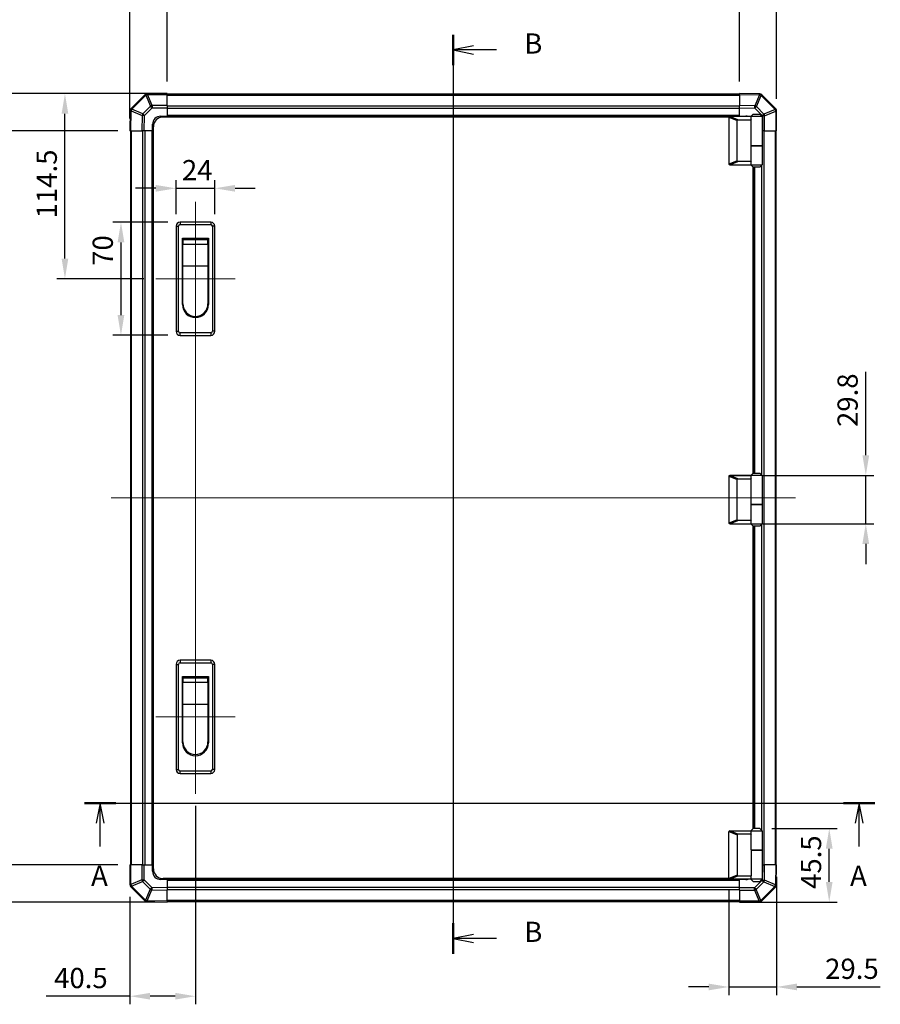
# Model space of a CAD drawing. Units: millimetres. Extents: x 87 to 7947, y 48 to 1734.
# Drawn here: x 2764 to 3296, y 525 to 1134 of the extents above; entities that cross this region are included whole.
import ezdxf

# ---------------------------------------------------------------- set-up
doc = ezdxf.new("R2010")
doc.units = ezdxf.units.MM
doc.header["$LTSCALE"] = 6
doc.layers.get('Defpoints').update_dxf_attribs({"lineweight": 25})
for name, color, linetype, lineweight in [('AM_5', 3, 'Continuous', 25), ('AM_5 @ 1', 3, 'Continuous', 25), ('Centerline (ISO)', 131, 'Continuous', 18), ('Section Line (ISO)', 7, 'Continuous', 25), ('TK1', 7, 'Continuous', 25), ('TK2', 2, 'Continuous', 25), ('TK5', 4, 'Continuous', 25), ('TK6', 6, 'Continuous', 25), ('TK7', 1, 'Continuous', 25)]:
    doc.layers.add(name, color=color, linetype=linetype, lineweight=lineweight)
doc.styles.add('Note Text (TK)', font='txt')
doc.dimstyles.new('Default - Method 1b (TK)', dxfattribs={"dimscale": 6, "dimtxt": 2.5, "dimasz": 2.5, "dimexe": 1, "dimexo": 1.5, "dimgap": 1, "dimtad": 1, "dimtoh": 1, "dimrnd": 1e-08, "dimdsep": 46, "dimtxsty": 'Note Text (TK)', "dimcen": 0.09, "dimdle": 5, "dimclrd": 100, "dimclre": 100, "dimclrt": 7, "dimadec": 1, "dimazin": 1, "dimtfac": 1, "dimtmove": 0, "dimatfit": 3, "dimfxl": 1, "dimtolj": 1, "dimlwd": -1, "dimlwe": -1, "dimarcsym": 0})

# ---------------------------------------------------------------- blocks, each defined once
blk = doc.blocks.new('2dTransSection0')
at = {"layer": 'Section Line (ISO)', "linetype": 'Continuous'}
for p, q in [((86.69, 128.24), (184.45, 128.24)), ((88.62, 128.24), (88.12, 125.74)), ((88.62, 125.74), (88.62, 128.24)), ((89.12, 125.74), (88.62, 128.24)), ((182.52, 128.24), (182.02, 125.74)), ((182.52, 125.74), (182.52, 128.24)), ((183.02, 125.74), (182.52, 128.24)), ((88.62, 122.88), (88.62, 125.74)), ((182.52, 122.88), (182.52, 125.74))]:
    blk.add_line(p, q, dxfattribs=at)
at = {"layer": 'Section Line (ISO)', "linetype": 'Continuous', "lineweight": 50}
for p, q in [((86.69, 128.24), (90.56, 128.24)), ((180.58, 128.24), (184.45, 128.24))]:
    blk.add_line(p, q, dxfattribs=at)
at = {"layer": 'Section Line (ISO)', "char_height": 2.5, "attachment_point": 7, "style": 'Note Text (TK)'}
for insert in [(87.49, 117.21), (181.38, 117.21)]:
    blk.add_mtext('A', dxfattribs=dict(at, insert=insert))
blk = doc.blocks.new('2dTransSection1')
at = {"layer": 'Section Line (ISO)', "linetype": 'Continuous'}
for p, q in [((132.3, 223.28), (132.3, 109.61)), ((134.8, 221.89), (132.3, 221.39)), ((134.8, 221.39), (132.3, 221.39)), ((132.3, 221.39), (134.8, 220.89)), ((137.64, 221.39), (134.8, 221.39)), ((134.8, 112), (132.3, 111.5)), ((134.8, 111.5), (132.3, 111.5)), ((132.3, 111.5), (134.8, 111)), ((137.64, 111.5), (134.8, 111.5))]:
    blk.add_line(p, q, dxfattribs=at)
at = {"layer": 'Section Line (ISO)', "linetype": 'Continuous', "lineweight": 50}
for p, q in [((132.3, 223.28), (132.3, 219.5)), ((132.3, 113.4), (132.3, 109.61))]:
    blk.add_line(p, q, dxfattribs=at)
at = {"layer": 'Section Line (ISO)', "insert": (141.07, 220.16), "char_height": 2.5, "attachment_point": 7, "line_spacing_factor": 2.8, "style": 'Note Text (TK)'}
blk.add_mtext('B', dxfattribs=at)
at = {"layer": 'Section Line (ISO)', "insert": (141.07, 110.28), "char_height": 2.5, "attachment_point": 7, "style": 'Note Text (TK)'}
blk.add_mtext('B', dxfattribs=at)
blk = doc.blocks.new('*D219')
at = {"layer": 'AM_5', "color": 100}
for p, q in [((2847.98, 1029.4), (2835.48, 1029.4)), ((2860.48, 1013.48), (2860.48, 1034.4)), ((2860.48, 1029.4), (2884.48, 1029.4)), ((2884.48, 1013.48), (2884.48, 1034.4)), ((2896.98, 1029.4), (2909.48, 1029.4))]:
    blk.add_line(p, q, dxfattribs=at)
for points in [[(2847.98, 1031.48), (2847.98, 1027.31), (2860.48, 1029.4)], [(2896.98, 1031.48), (2896.98, 1027.31), (2884.48, 1029.4)]]:
    blk.add_solid(points, dxfattribs=at)
at = {"layer": 'Defpoints', "color": 0}
for p in [(2884.48, 1029.4), (2860.48, 1005.98), (2884.48, 1005.98)]:
    blk.add_point(p, dxfattribs=at)
at = {"layer": 'AM_5', "color": 7, "insert": (2864.14, 1040.65), "char_height": 12.5, "attachment_point": 4, "style": 'Note Text (TK)'}
blk.add_mtext('\\A1;24', dxfattribs=at)
blk = doc.blocks.new('*D218')
at = {"layer": 'AM_5', "color": 100}
for p, q in [((2855.48, 1008.48), (2821.42, 1008.48)), ((2826.42, 995.98), (2826.42, 950.98)), ((2855.48, 938.48), (2821.42, 938.48))]:
    blk.add_line(p, q, dxfattribs=at)
for points in [[(2824.34, 995.98), (2828.51, 995.98), (2826.42, 1008.48)], [(2824.34, 950.98), (2828.51, 950.98), (2826.42, 938.48)]]:
    blk.add_solid(points, dxfattribs=at)
at = {"layer": 'Defpoints', "color": 0}
for p in [(2862.98, 1008.48), (2826.42, 938.48), (2862.98, 938.48)]:
    blk.add_point(p, dxfattribs=at)
at = {"layer": 'AM_5', "color": 7, "insert": (2815.17, 981.45), "char_height": 12.5, "attachment_point": 4, "rotation": 90, "style": 'Note Text (TK)'}
blk.add_mtext('\\A1;70', dxfattribs=at)
blk = doc.blocks.new('*D220')
at = {"layer": 'AM_5', "color": 100}
for p, q in [((2847.48, 1087.98), (2786.77, 1087.98)), ((2791.77, 985.98), (2791.77, 1075.48)), ((2840.48, 973.48), (2786.77, 973.48))]:
    blk.add_line(p, q, dxfattribs=at)
for points in [[(2789.69, 1075.48), (2793.86, 1075.48), (2791.77, 1087.98)], [(2789.69, 985.98), (2793.86, 985.98), (2791.77, 973.48)]]:
    blk.add_solid(points, dxfattribs=at)
at = {"layer": 'Defpoints', "color": 0}
for p in [(2791.77, 1087.98), (2854.98, 1087.98), (2847.98, 973.48)]:
    blk.add_point(p, dxfattribs=at)
at = {"layer": 'AM_5', "color": 7, "insert": (2780.52, 1010.79), "char_height": 12.5, "attachment_point": 4, "rotation": 90, "style": 'Note Text (TK)'}
blk.add_mtext('\\A1;114.5', dxfattribs=at)
blk = doc.blocks.new('*D221')
at = {"layer": 'AM_5', "color": 100}
for p, q in [((2835.31, 1087.98), (2711.31, 1087.98)), ((2716.31, 1075.48), (2716.31, 600.48)), ((2847.48, 587.98), (2711.31, 587.98))]:
    blk.add_line(p, q, dxfattribs=at)
for points in [[(2714.23, 1075.48), (2718.39, 1075.48), (2716.31, 1087.98)], [(2714.23, 600.48), (2718.39, 600.48), (2716.31, 587.98)]]:
    blk.add_solid(points, dxfattribs=at)
at = {"layer": 'Defpoints', "color": 0}
for p in [(2842.81, 1087.98), (2716.31, 587.98), (2854.98, 587.98)]:
    blk.add_point(p, dxfattribs=at)
at = {"layer": 'AM_5', "color": 7, "insert": (2703.57, 775.33), "char_height": 12.5, "attachment_point": 4, "rotation": 90, "style": 'Note Text (TK)'}
blk.add_mtext('\\A1; D (500 ～ 600)', dxfattribs=at)
blk = doc.blocks.new('*D211')
at = {"layer": 'AM_5', "color": 100}
for p, q in [((2872.48, 647.48), (2872.48, 524.73)), ((2831.98, 591.3), (2831.98, 524.73)), ((2831.98, 529.73), (2780.08, 529.73)), ((2859.98, 529.73), (2844.48, 529.73))]:
    blk.add_line(p, q, dxfattribs=at)
for points in [[(2844.48, 531.82), (2844.48, 527.65), (2831.98, 529.73)], [(2859.98, 531.82), (2859.98, 527.65), (2872.48, 529.73)]]:
    blk.add_solid(points, dxfattribs=at)
at = {"layer": 'Defpoints', "color": 0}
for p in [(2872.48, 654.98), (2831.98, 598.8), (2872.48, 529.73)]:
    blk.add_point(p, dxfattribs=at)
at = {"layer": 'AM_5', "color": 7, "insert": (2785.08, 540.98), "char_height": 12.5, "attachment_point": 4, "style": 'Note Text (TK)'}
blk.add_mtext('\\A1;40.5', dxfattribs=at)
blk = doc.blocks.new('*D213')
at = {"layer": 'AM_5', "color": 100}
for p, q in [((3228.98, 633.48), (3269.51, 633.48)), ((3264.51, 600.48), (3264.51, 620.98)), ((3216.48, 587.98), (3269.51, 587.98))]:
    blk.add_line(p, q, dxfattribs=at)
for points in [[(3262.42, 620.98), (3266.59, 620.98), (3264.51, 633.48)], [(3262.42, 600.48), (3266.59, 600.48), (3264.51, 587.98)]]:
    blk.add_solid(points, dxfattribs=at)
at = {"layer": 'Defpoints', "color": 0}
for p in [(3221.48, 633.48), (3264.51, 633.48), (3208.98, 587.98)]:
    blk.add_point(p, dxfattribs=at)
at = {"layer": 'AM_5', "color": 7, "insert": (3253.26, 596.09), "char_height": 12.5, "attachment_point": 4, "rotation": 90, "style": 'Note Text (TK)'}
blk.add_mtext('\\A1;45.5', dxfattribs=at)
blk = doc.blocks.new('*D212')
at = {"layer": 'AM_5', "color": 100}
for p, q in [((3231.98, 603.48), (3231.98, 530.46)), ((3202.48, 595.18), (3202.48, 530.46)), ((3189.98, 535.46), (3177.48, 535.46)), ((3202.48, 535.46), (3231.98, 535.46)), ((3244.48, 535.46), (3296.1, 535.46))]:
    blk.add_line(p, q, dxfattribs=at)
for points in [[(3189.98, 537.54), (3189.98, 533.38), (3202.48, 535.46)], [(3244.48, 537.54), (3244.48, 533.38), (3231.98, 535.46)]]:
    blk.add_solid(points, dxfattribs=at)
at = {"layer": 'Defpoints', "color": 0}
for p in [(3231.98, 610.98), (3202.48, 602.68), (3231.98, 535.46)]:
    blk.add_point(p, dxfattribs=at)
at = {"layer": 'AM_5', "color": 7, "insert": (3261.98, 546.71), "char_height": 12.5, "attachment_point": 4, "style": 'Note Text (TK)'}
blk.add_mtext('\\A1;29.5', dxfattribs=at)
blk = doc.blocks.new('*D223')
at = {"layer": 'AM_5', "color": 100}
for p, q in [((2831.98, 1072.48), (2831.98, 1192.18)), ((3231.98, 1084.65), (3231.98, 1192.18)), ((2844.48, 1187.18), (3219.48, 1187.18))]:
    blk.add_line(p, q, dxfattribs=at)
for points in [[(2844.48, 1189.27), (2844.48, 1185.1), (2831.98, 1187.18)], [(3219.48, 1189.27), (3219.48, 1185.1), (3231.98, 1187.18)]]:
    blk.add_solid(points, dxfattribs=at)
at = {"layer": 'Defpoints', "color": 0}
for p in [(3231.98, 1187.18), (3231.98, 1077.15), (2831.98, 1064.98)]:
    blk.add_point(p, dxfattribs=at)
at = {"layer": 'AM_5', "color": 7, "insert": (2972.61, 1199.93), "char_height": 12.5, "attachment_point": 4, "style": 'Note Text (TK)'}
blk.add_mtext('\\A1; W (150 ～ 400)', dxfattribs=at)
blk = doc.blocks.new('*D208')
at = {"layer": 'AM_5', "color": 100}
for p, q in [((3287.12, 864.28), (3287.12, 915.97)), ((3223.48, 851.78), (3292.12, 851.78)), ((3287.12, 821.98), (3287.12, 851.78)), ((3223.48, 821.98), (3292.12, 821.98)), ((3287.12, 809.48), (3287.12, 796.98))]:
    blk.add_line(p, q, dxfattribs=at)
for points in [[(3285.04, 864.28), (3289.21, 864.28), (3287.12, 851.78)], [(3285.04, 809.48), (3289.21, 809.48), (3287.12, 821.98)]]:
    blk.add_solid(points, dxfattribs=at)
at = {"layer": 'Defpoints', "color": 0}
for p in [(3215.98, 851.78), (3287.12, 851.78), (3215.98, 821.98)]:
    blk.add_point(p, dxfattribs=at)
at = {"layer": 'AM_5', "color": 7, "insert": (3275.87, 881.78), "char_height": 12.5, "attachment_point": 4, "rotation": 90, "style": 'Note Text (TK)'}
blk.add_mtext('\\A1;29.8', dxfattribs=at)
blk = doc.blocks.new('*D224')
at = {"layer": 'AM_5', "color": 100}
for p, q in [((2854.98, 1095.48), (2854.98, 1155.65)), ((3208.98, 1095.48), (3208.98, 1155.65)), ((2867.48, 1150.65), (3196.48, 1150.65))]:
    blk.add_line(p, q, dxfattribs=at)
for points in [[(2867.48, 1152.73), (2867.48, 1148.57), (2854.98, 1150.65)], [(3196.48, 1152.73), (3196.48, 1148.57), (3208.98, 1150.65)]]:
    blk.add_solid(points, dxfattribs=at)
at = {"layer": 'Defpoints', "color": 0}
for p in [(3208.98, 1150.65), (2854.98, 1087.98), (3208.98, 1087.98)]:
    blk.add_point(p, dxfattribs=at)
at = {"layer": 'AM_5', "color": 7, "insert": (3005.89, 1161.9), "char_height": 12.5, "attachment_point": 4, "style": 'Note Text (TK)'}
blk.add_mtext('\\A1; D-46', dxfattribs=at)
blk = doc.blocks.new('*D222')
at = {"layer": 'AM_5', "color": 100}
for p, q in [((2824.48, 1064.98), (2748.79, 1064.98)), ((2753.79, 1052.48), (2753.79, 623.48)), ((2824.48, 610.98), (2748.79, 610.98))]:
    blk.add_line(p, q, dxfattribs=at)
for points in [[(2751.71, 1052.48), (2755.87, 1052.48), (2753.79, 1064.98)], [(2751.71, 623.48), (2755.87, 623.48), (2753.79, 610.98)]]:
    blk.add_solid(points, dxfattribs=at)
at = {"layer": 'Defpoints', "color": 0}
for p in [(2831.98, 1064.98), (2753.79, 610.98), (2831.98, 610.98)]:
    blk.add_point(p, dxfattribs=at)
at = {"layer": 'AM_5', "color": 7, "insert": (2742.54, 814.6), "char_height": 12.5, "attachment_point": 4, "rotation": 90, "style": 'Note Text (TK)'}
blk.add_mtext('\\A1; D-46', dxfattribs=at)

msp = doc.modelspace()

# ---------------------------------------------------------------- linework, layer by layer
at = {"layer": 'Centerline (ISO)', "linetype": 'Continuous'}
for p, q in [((2872.4824, 1020.9751), (2872.4824, 654.9751)), ((2847.9824, 973.4751), (2896.9824, 973.4751)), ((2820.3681, 837.9751), (3243.5966, 837.9751)), ((2847.9824, 702.4751), (2896.9824, 702.4751))]:
    msp.add_line(p, q, dxfattribs=at)
at = {"layer": 'TK1'}
for p, q in [((3208.9824, 1087.6751), (2854.9824, 1087.6751)), ((2854.9824, 1087.0893), (3208.9824, 1087.0893)), ((3208.9824, 1080.2609), (2854.9824, 1080.2609)), ((3208.9824, 1078.8467), (2854.9824, 1078.8467)), ((3208.9824, 1074.4751), (2854.9824, 1074.4751)), ((3208.9824, 1073.9751), (2854.9824, 1073.9751)), ((2832.2824, 1064.9751), (2832.2824, 610.9751)), ((2832.8681, 610.9751), (2832.8681, 1064.9751)), ((2839.6966, 1064.9751), (2839.6966, 610.9751)), ((2841.1108, 1064.9751), (2841.1108, 610.9751)), ((2845.4824, 1064.9751), (2845.4824, 610.9751)), ((2845.9824, 1064.9751), (2845.9824, 610.9751)), ((3224.2681, 610.9751), (3224.2681, 1064.9751)), ((3231.0966, 1064.9751), (3231.0966, 610.9751)), ((3231.6824, 610.9751), (3231.6824, 1064.9751)), ((3222.8539, 1055.7751), (3222.8539, 1055.9751)), ((3217.9824, 853.2751), (3217.9824, 1042.4751)), ((3218.4824, 853.2751), (3218.4824, 1042.4751)), ((3222.8539, 851.9035), (3222.8539, 1043.8467)), ((3222.8539, 833.7751), (3222.8539, 833.9751)), ((3217.9824, 633.4751), (3217.9824, 820.4751)), ((3218.4824, 633.4751), (3218.4824, 820.4751)), ((3222.8539, 632.1035), (3222.8539, 821.8467)), ((3222.8539, 619.9751), (3222.8539, 620.1751)), ((2854.9824, 601.9751), (3208.9824, 601.9751)), ((2854.9824, 601.4751), (3208.9824, 601.4751)), ((2854.9824, 597.1035), (3208.9824, 597.1035)), ((2854.9824, 595.6893), (3208.9824, 595.6893)), ((3208.9824, 588.8609), (2854.9824, 588.8609)), ((2854.9824, 588.2751), (3208.9824, 588.2751))]:
    msp.add_line(p, q, dxfattribs=at)
at = {"layer": 'TK2'}
for p, q in [((2841.39, 1087.3828), (2832.7847, 1078.7774)), ((2833.205, 1078.3817), (2841.8103, 1086.987)), ((2841.3966, 1087.3893), (2841.39, 1087.3828)), ((2841.8103, 1086.987), (2844.6457, 1080.1418)), ((2842.8042, 1087.3951), (2842.8108, 1087.4016)), ((2845.6396, 1080.5498), (2842.8042, 1087.3951)), ((2854.9824, 1087.9751), (2842.8108, 1087.9751)), ((2842.8108, 1087.9751), (2842.8108, 1087.4016)), ((2842.8108, 1087.4016), (2854.9824, 1087.4016)), ((2854.9824, 1087.9751), (2854.9824, 1087.4016)), ((2854.9824, 1080.5498), (2854.9824, 1087.4016)), ((3208.9824, 1087.3895), (3208.9824, 1087.9751)), ((3221.3818, 1087.7587), (3208.9824, 1087.9751)), ((3208.9824, 1087.3895), (3221.3963, 1087.1728)), ((3208.9824, 1087.3895), (3208.9824, 1080.5596)), ((3221.3963, 1087.1728), (3218.5185, 1080.3931)), ((3219.4875, 1079.9732), (3222.3653, 1086.7529)), ((3221.4054, 1087.7583), (3221.3818, 1087.7587)), ((3222.3653, 1086.7529), (3222.3889, 1086.7525)), ((3222.3889, 1086.7525), (3230.9942, 1078.1471)), ((3231.39, 1078.5675), (3222.7847, 1087.1728)), ((2833.2046, 1078.3581), (2833.205, 1078.3817)), ((2839.9843, 1075.4803), (2833.2046, 1078.3581)), ((2844.6457, 1080.1418), (2839.9843, 1075.4803)), ((2840.9781, 1074.4968), (2845.6396, 1079.1582)), ((2854.9824, 1080.5498), (2845.6396, 1080.5498)), ((2845.6396, 1080.5498), (2845.6396, 1079.1582)), ((2845.6396, 1079.1582), (2854.9824, 1079.1582)), ((2854.9824, 1080.5498), (2854.9824, 1079.1582)), ((2854.9824, 1079.1582), (2854.9824, 1073.9751)), ((3208.9824, 1079.1455), (3208.9824, 1080.5596)), ((3218.5185, 1080.3931), (3208.9824, 1080.5596)), ((3208.9824, 1073.9751), (3208.9824, 1079.1455)), ((3208.9824, 1079.1455), (3218.504, 1078.9793)), ((3218.504, 1078.9793), (3223.1655, 1074.3179)), ((3224.149, 1075.3118), (3219.4875, 1079.9732)), ((3230.9942, 1078.1471), (3224.149, 1075.3118)), ((3231.3966, 1078.5609), (3231.39, 1078.5675)), ((2832.1988, 1077.3746), (2831.9824, 1064.9751)), ((2832.1992, 1077.3981), (2832.1988, 1077.3746)), ((2832.568, 1064.9751), (2832.7847, 1077.389)), ((2832.7847, 1077.389), (2839.5644, 1074.5112)), ((2839.5644, 1074.5112), (2839.3979, 1064.9751)), ((2840.8119, 1064.9751), (2840.9781, 1074.4968)), ((2850.9824, 1073.9751), (2854.9824, 1073.9751)), ((2854.9824, 1073.9751), (2854.9824, 1073.4751)), ((2854.9824, 1073.9751), (2854.9824, 1073.4751)), ((3208.9824, 1073.7751), (3208.9824, 1073.9751)), ((3208.9824, 1073.7751), (3208.9824, 1073.9751)), ((3208.9824, 1073.9751), (3212.9824, 1073.9751)), ((3223.1655, 1074.3179), (3223.1655, 1064.9751)), ((3224.5571, 1074.3179), (3223.1655, 1074.3179)), ((3224.5571, 1074.3179), (3231.4023, 1077.1533)), ((3224.5571, 1064.9751), (3224.5571, 1074.3179)), ((3231.4023, 1077.1533), (3231.4089, 1077.1467)), ((3231.4089, 1077.1467), (3231.4089, 1064.9751)), ((3231.9824, 1077.1467), (3231.4089, 1077.1467)), ((3231.9824, 1064.9751), (3231.9824, 1077.1467)), ((2845.9824, 1064.9751), (2845.9824, 1068.9751)), ((2832.568, 1064.9751), (2831.9824, 1064.9751)), ((2832.568, 1064.9751), (2839.3979, 1064.9751)), ((2840.8119, 1064.9751), (2839.3979, 1064.9751)), ((2845.9824, 1064.9751), (2840.8119, 1064.9751)), ((2846.4824, 1064.9751), (2845.9824, 1064.9751)), ((2846.4824, 1064.9751), (2845.9824, 1064.9751)), ((3223.1655, 1064.9751), (3222.9824, 1064.9751)), ((3224.5571, 1064.9751), (3223.1655, 1064.9751)), ((3224.5571, 1064.9751), (3231.4089, 1064.9751)), ((3231.9824, 1064.9751), (3231.4089, 1064.9751)), ((2831.9824, 610.9751), (2832.5558, 610.9751)), ((2831.9824, 610.9751), (2831.9824, 598.8035)), ((2832.5558, 598.8035), (2832.5558, 610.9751)), ((2839.4076, 610.9751), (2832.5558, 610.9751)), ((2839.4076, 610.9751), (2840.7992, 610.9751)), ((2839.4076, 610.9751), (2839.4076, 601.6324)), ((2840.7992, 610.9751), (2845.9824, 610.9751)), ((2840.7992, 601.6324), (2840.7992, 610.9751)), ((2845.9824, 610.9751), (2846.4824, 610.9751)), ((2845.9824, 610.9751), (2846.4824, 610.9751)), ((2845.9824, 606.9751), (2845.9824, 610.9751)), ((3222.9824, 610.9751), (3223.1528, 610.9751)), ((3223.1528, 610.9751), (3222.9866, 601.4534)), ((3223.1528, 610.9751), (3224.5668, 610.9751)), ((3224.4003, 601.439), (3224.5668, 610.9751)), ((3231.3967, 610.9751), (3224.5668, 610.9751)), ((3231.3967, 610.9751), (3231.18, 598.5612)), ((3231.3967, 610.9751), (3231.9824, 610.9751)), ((3231.7659, 598.5757), (3231.9824, 610.9751)), ((2831.9824, 598.8035), (2832.5558, 598.8035)), ((2832.5624, 598.797), (2832.5558, 598.8035)), ((2839.4076, 601.6324), (2832.5624, 598.797)), ((2832.5681, 597.3893), (2832.5747, 597.3828)), ((2832.5747, 597.3828), (2841.18, 588.7774)), ((2832.9705, 597.8031), (2839.8157, 600.6385)), ((2841.5758, 589.1978), (2832.9705, 597.8031)), ((2839.4076, 601.6324), (2840.7992, 601.6324)), ((2839.8157, 600.6385), (2844.4772, 595.977)), ((2845.4607, 596.9709), (2840.7992, 601.6324)), ((2854.9824, 596.8047), (2845.4607, 596.9709)), ((2854.9824, 601.9751), (2850.9824, 601.9751)), ((2854.9824, 602.4751), (2854.9824, 601.9751)), ((2854.9824, 602.4751), (2854.9824, 601.9751)), ((2854.9824, 601.9751), (2854.9824, 596.8047)), ((2854.9824, 596.8047), (2854.9824, 595.3907)), ((3208.9824, 601.9751), (3208.9824, 602.1751)), ((3208.9824, 601.9751), (3208.9824, 602.1751)), ((3208.9824, 596.792), (3208.9824, 601.9751)), ((3212.9824, 601.9751), (3208.9824, 601.9751)), ((3208.9824, 595.4004), (3208.9824, 596.792)), ((3218.3251, 596.792), (3208.9824, 596.792)), ((3222.9866, 601.4534), (3218.3251, 596.792)), ((3218.3251, 595.4004), (3218.3251, 596.792)), ((3219.319, 595.8085), (3223.9804, 600.4699)), ((3230.7597, 597.5686), (3222.1544, 588.9633)), ((3222.5747, 588.5675), (3231.18, 597.1728)), ((3223.9804, 600.4699), (3230.7601, 597.5921)), ((3231.18, 598.5612), (3224.4003, 601.439)), ((3230.7601, 597.5921), (3230.7597, 597.5686)), ((3231.7655, 598.5521), (3231.7659, 598.5757)), ((2844.4772, 595.977), (2841.5994, 589.1974)), ((2842.5684, 588.7775), (2845.4462, 595.5571)), ((2845.4462, 595.5571), (2854.9824, 595.3907)), ((2854.9824, 588.5608), (2854.9824, 595.3907)), ((3208.9824, 595.4004), (3218.3251, 595.4004)), ((3208.9824, 595.4004), (3208.9824, 588.5486)), ((3218.3251, 595.4004), (3221.1605, 588.5552)), ((3222.1544, 588.9633), (3219.319, 595.8085)), ((2841.5994, 589.1974), (2841.5758, 589.1978)), ((2842.5593, 588.192), (2842.5829, 588.1916)), ((2854.9824, 588.5608), (2842.5684, 588.7775)), ((2842.5829, 588.1916), (2854.9824, 587.9751)), ((2854.9824, 588.5608), (2854.9824, 587.9751)), ((3208.9824, 587.9751), (3208.9824, 588.5486)), ((3221.1539, 588.5486), (3208.9824, 588.5486)), ((3208.9824, 587.9751), (3221.1539, 587.9751)), ((3221.1605, 588.5552), (3221.1539, 588.5486)), ((3221.1539, 587.9751), (3221.1539, 588.5486)), ((3222.5681, 588.5609), (3222.5747, 588.5675))]:
    msp.add_line(p, q, dxfattribs=at)
for centre, radius, start, end in [((2842.8108, 1085.9751), 2, 90, 135), ((3221.3705, 1085.7586), 2, 45, 89), ((2834.1989, 1077.3632), 2, 135, 179), ((3229.9824, 1077.1467), 2, 0, 45), ((2850.9824, 1068.9751), 5, 90, 180), ((3212.9824, 1068.9751), 5, 73.7397953, 90), ((2850.9824, 606.9751), 5, 180, 270), ((2833.9824, 598.8035), 2, 180, 225), ((3212.9824, 606.9751), 5, 270, 286.2602047), ((3229.7658, 598.587), 2, 315, 359), ((2842.5942, 590.1917), 2, 225, 269), ((3221.1539, 589.9751), 2, 270, 315)]:
    msp.add_arc(centre, radius, start, end, dxfattribs=at)
for centre, major_axis, ratio, start_param, end_param in [((2842.8042, 1085.9686), (-1.4142, 1.4142), 0.58406793, 5.24101135, 6.28318531), ((2842.8042, 1085.9686), (-1.4142, 1.4142), 0.01234165, 5.50395766, 6.28318531), ((2842.8108, 1085.9751), (-1.4142, 1.4142), 0.58406793, 5.24101135, 6.28318531), ((2842.8042, 1085.9686), (-1.8478, -0.7654), 0.68496673, 4.43593174, 4.97981512), ((3221.3469, 1085.759), (0.0349, 1.9997), 0.58012166, 5.2426451, 6.28318531), ((3221.3469, 1085.759), (0.0349, 1.9997), 0.01744975, 5.49793944, 6.28318531), ((3221.3469, 1085.759), (-1.841, 0.7815), 0.68263531, 4.43425936, 4.9686739), ((3221.3705, 1085.7586), (0.0349, 1.9997), 0.58012166, 5.2426451, 6.28318531), ((3221.3705, 1085.7586), (1.4142, 1.4142), 0.01234165, 5.50395766, 6.28318531), ((2834.1985, 1077.3397), (-1.9997, 0.0349), 0.58012166, 5.2426451, 6.28318531), ((2834.1989, 1077.3632), (-1.9997, 0.0349), 0.58012166, 5.2426451, 6.28318531), ((2834.1989, 1077.3632), (-1.4142, 1.4142), 0.01234165, 5.50395766, 6.28318531), ((2834.1985, 1077.3397), (-0.7815, -1.841), 0.68263531, 4.43425936, 4.9686739), ((2845.6396, 1079.1233), (1.8478, 0.7654), 0.68496673, 1.29433909, 1.83822247), ((2845.6396, 1079.1233), (1.4142, -1.4142), 0.01234165, 1.58313736, 2.362365), ((3218.4691, 1078.9793), (-0.0349, -1.9997), 0.01744975, 1.57110091, 2.35634678), ((3218.4691, 1078.9793), (1.4142, 1.4142), 0.01234165, 4.72473001, 5.50395766), ((3218.4691, 1078.9793), (-1.841, 0.7815), 0.68263531, 4.43425936, 4.9686739), ((3229.9758, 1077.1533), (1.4142, 1.4142), 0.01234165, 5.50395766, 6.28318531), ((3229.9758, 1077.1533), (-0.7654, 1.8478), 0.68496673, 4.43593174, 4.97981512), ((3229.9758, 1077.1533), (1.4142, 1.4142), 0.58406793, 5.24101135, 6.28318531), ((3229.9824, 1077.1467), (1.4142, 1.4142), 0.58406793, 5.24101135, 6.28318531), ((2834.1985, 1077.3397), (-1.9997, 0.0349), 0.01744975, 5.49793944, 6.28318531), ((2840.9781, 1074.4619), (-0.7815, -1.841), 0.68263531, 4.43425936, 4.9686739), ((2840.9781, 1074.4619), (1.9997, -0.0349), 0.01744975, 1.57110091, 2.35634678), ((2840.9781, 1074.4619), (-1.4142, 1.4142), 0.01234165, 4.72473001, 5.50395766), ((3223.1306, 1074.3179), (-1.4142, -1.4142), 0.01234165, 1.58313736, 2.362365), ((3223.1306, 1074.3179), (0.7654, -1.8478), 0.68496673, 1.29433909, 1.83822247), ((2833.9824, 598.8035), (-1.4142, -1.4142), 0.58406793, 5.24101135, 6.28318531), ((2833.9889, 598.797), (-1.4142, -1.4142), 0.58406793, 5.24101135, 6.28318531), ((2833.9889, 598.797), (0.7654, -1.8478), 0.68496673, 4.43593174, 4.97981512), ((2833.9889, 598.797), (-1.4142, -1.4142), 0.01234165, 5.50395766, 6.28318531), ((2840.8341, 601.6324), (-0.7654, 1.8478), 0.68496673, 1.29433909, 1.83822247), ((2840.8341, 601.6324), (1.4142, 1.4142), 0.01234165, 1.58313736, 2.362365), ((2845.4956, 596.9709), (-1.4142, -1.4142), 0.01234165, 4.72473001, 5.50395766), ((2845.4956, 596.9709), (0.0349, 1.9997), 0.01744975, 1.57110091, 2.35634678), ((3218.3251, 596.8269), (-1.4142, 1.4142), 0.01234165, 1.58313736, 2.362365), ((3222.9866, 601.4884), (-1.9997, 0.0349), 0.01744975, 1.57110091, 2.35634678), ((3222.9866, 601.4884), (1.4142, -1.4142), 0.01234165, 4.72473001, 5.50395766), ((3222.9866, 601.4884), (0.7815, 1.841), 0.68263531, 4.43425936, 4.9686739), ((3229.7658, 598.587), (1.9997, -0.0349), 0.58012166, 5.2426451, 6.28318531), ((3229.7658, 598.587), (1.4142, -1.4142), 0.01234165, 5.50395766, 6.28318531), ((3229.7662, 598.6106), (1.9997, -0.0349), 0.58012166, 5.2426451, 6.28318531), ((3229.7662, 598.6106), (0.7815, 1.841), 0.68263531, 4.43425936, 4.9686739), ((3229.7662, 598.6106), (1.9997, -0.0349), 0.01744975, 5.49793944, 6.28318531), ((2845.4956, 596.9709), (1.841, -0.7815), 0.68263531, 4.43425936, 4.9686739), ((3218.3251, 596.8269), (-1.8478, -0.7654), 0.68496673, 1.29433909, 1.83822247), ((2842.5942, 590.1917), (-1.4142, -1.4142), 0.01234165, 5.50395766, 6.28318531), ((2842.5942, 590.1917), (-0.0349, -1.9997), 0.58012166, 5.2426451, 6.28318531), ((2842.6178, 590.1913), (1.841, -0.7815), 0.68263531, 4.43425936, 4.9686739), ((2842.6178, 590.1913), (-0.0349, -1.9997), 0.58012166, 5.2426451, 6.28318531), ((2842.6178, 590.1913), (-0.0349, -1.9997), 0.01744975, 5.49793944, 6.28318531), ((3221.1539, 589.9751), (1.4142, -1.4142), 0.58406793, 5.24101135, 6.28318531), ((3221.1605, 589.9817), (1.8478, 0.7654), 0.68496673, 4.43593174, 4.97981512), ((3221.1605, 589.9817), (1.4142, -1.4142), 0.58406793, 5.24101135, 6.28318531), ((3221.1605, 589.9817), (1.4142, -1.4142), 0.01234165, 5.50395766, 6.28318531)]:
    msp.add_ellipse(centre, major_axis=major_axis, ratio=ratio, start_param=start_param, end_param=end_param, dxfattribs=at)
at = {"layer": 'TK5'}
for p, q in [((3202.5241, 1073.4751), (2852.4824, 1073.4751)), ((2846.4824, 608.4751), (2846.4824, 1067.4751)), ((3217.4824, 853.2751), (3217.4824, 1042.4751)), ((3217.4824, 633.4751), (3217.4824, 820.4751)), ((3202.5241, 602.4751), (2852.4824, 602.4751))]:
    msp.add_line(p, q, dxfattribs=at)
for centre, start, end in [((2852.4824, 1067.4751), 90, 180), ((2852.4824, 608.4751), 180, 270)]:
    msp.add_arc(centre, 6, start, end, dxfattribs=at)
at = {"layer": 'TK6'}
for p, q in [((2860.4824, 1005.9751), (2860.4824, 940.9751)), ((2860.4824, 1005.9751), (2861.9824, 1005.9751)), ((2861.9824, 940.9751), (2861.9824, 1005.9751)), ((2862.9824, 1008.4751), (2862.9824, 1006.9751)), ((2881.9824, 1008.4751), (2862.9824, 1008.4751)), ((2862.9824, 1006.9751), (2881.9824, 1006.9751)), ((2881.9824, 1008.4751), (2881.9824, 1006.9751)), ((2882.9824, 1005.9751), (2882.9824, 940.9751)), ((2884.4824, 1005.9751), (2882.9824, 1005.9751)), ((2884.4824, 940.9751), (2884.4824, 1005.9751)), ((2864.4824, 998.4751), (2880.4824, 998.4751)), ((2864.4824, 957.4751), (2864.4824, 998.4751)), ((2864.7324, 997.7251), (2880.2324, 997.7251)), ((2864.7324, 997.7251), (2864.7324, 994.7251)), ((2880.2324, 994.7251), (2864.7324, 994.7251)), ((2864.7324, 981.2251), (2864.7324, 994.7251)), ((2880.2324, 994.7251), (2880.2324, 997.7251)), ((2880.2324, 994.7251), (2880.2324, 981.2251)), ((2880.4824, 998.4751), (2880.4824, 957.4751)), ((2880.2324, 981.2251), (2864.7324, 981.2251)), ((2864.7324, 957.9751), (2864.7324, 981.2251)), ((2880.2324, 981.2251), (2880.2324, 957.9751)), ((2860.4824, 940.9751), (2861.9824, 940.9751)), ((2881.9824, 939.9751), (2862.9824, 939.9751)), ((2862.9824, 938.4751), (2862.9824, 939.9751)), ((2862.9824, 938.4751), (2881.9824, 938.4751)), ((2881.9824, 939.9751), (2881.9824, 938.4751)), ((2884.4824, 940.9751), (2882.9824, 940.9751)), ((2862.9824, 737.4751), (2862.9824, 735.9751)), ((2881.9824, 737.4751), (2862.9824, 737.4751)), ((2881.9824, 737.4751), (2881.9824, 735.9751)), ((2860.4824, 734.9751), (2860.4824, 669.9751)), ((2860.4824, 734.9751), (2861.9824, 734.9751)), ((2861.9824, 669.9751), (2861.9824, 734.9751)), ((2862.9824, 735.9751), (2881.9824, 735.9751)), ((2882.9824, 734.9751), (2882.9824, 669.9751)), ((2884.4824, 734.9751), (2882.9824, 734.9751)), ((2884.4824, 669.9751), (2884.4824, 734.9751)), ((2864.4824, 727.4751), (2880.4824, 727.4751)), ((2864.4824, 686.4751), (2864.4824, 727.4751)), ((2864.7324, 726.7251), (2880.2324, 726.7251)), ((2864.7324, 726.7251), (2864.7324, 723.7251)), ((2880.2324, 723.7251), (2880.2324, 726.7251)), ((2880.4824, 727.4751), (2880.4824, 686.4751)), ((2880.2324, 723.7251), (2864.7324, 723.7251)), ((2864.7324, 710.2251), (2864.7324, 723.7251)), ((2880.2324, 723.7251), (2880.2324, 710.2251)), ((2880.2324, 710.2251), (2864.7324, 710.2251)), ((2864.7324, 686.9751), (2864.7324, 710.2251)), ((2880.2324, 710.2251), (2880.2324, 686.9751)), ((2860.4824, 669.9751), (2861.9824, 669.9751)), ((2884.4824, 669.9751), (2882.9824, 669.9751)), ((2881.9824, 668.9751), (2862.9824, 668.9751)), ((2862.9824, 667.4751), (2862.9824, 668.9751)), ((2862.9824, 667.4751), (2881.9824, 667.4751)), ((2881.9824, 668.9751), (2881.9824, 667.4751))]:
    msp.add_line(p, q, dxfattribs=at)
for centre, radius, start, end in [((2862.9824, 1005.9751), 2.5, 90, 180), ((2862.9824, 1005.9751), 1, 90, 180), ((2881.9824, 1005.9751), 2.5, 0, 90), ((2881.9824, 1005.9751), 1, 0, 90), ((2872.4824, 957.4751), 8, 180, 0), ((2872.4824, 957.9751), 7.75, 180, 0), ((2862.9824, 940.9751), 2.5, 180, 270), ((2862.9824, 940.9751), 1, 180, 270), ((2881.9824, 940.9751), 1, 270, 0), ((2881.9824, 940.9751), 2.5, 270, 0), ((2862.9824, 734.9751), 2.5, 90, 180), ((2881.9824, 734.9751), 2.5, 0, 90), ((2862.9824, 734.9751), 1, 90, 180), ((2881.9824, 734.9751), 1, 0, 90), ((2872.4824, 686.4751), 8, 180, 0), ((2872.4824, 686.9751), 7.75, 180, 0), ((2862.9824, 669.9751), 2.5, 180, 270), ((2862.9824, 669.9751), 1, 180, 270), ((2881.9824, 669.9751), 1, 270, 0), ((2881.9824, 669.9751), 2.5, 270, 0)]:
    msp.add_arc(centre, radius, start, end, dxfattribs=at)
at = {"layer": 'TK7'}
for p, q in [((3202.4824, 1073.2751), (3202.4824, 1044.4751)), ((3202.4994, 1073.4045), (3207.4824, 1071.4113)), ((3202.9824, 1073.7751), (3203.0032, 1073.7751)), ((3208.0032, 1071.7751), (3203.0032, 1073.7751)), ((3215.9824, 1073.7751), (3203.0032, 1073.7751)), ((3208.0032, 1071.7751), (3216.3201, 1071.7751)), ((3217.4824, 1075.2751), (3215.9824, 1073.7751)), ((3222.9824, 1073.7751), (3215.9824, 1073.7751)), ((3215.9824, 1073.7751), (3215.9824, 1072.5251)), ((3216.3201, 1055.7751), (3216.3201, 1071.7751)), ((3217.4824, 1075.2751), (3221.4824, 1075.2751)), ((3221.4824, 1075.2751), (3222.9824, 1073.7751)), ((3222.9824, 1073.7751), (3222.9824, 1055.9751)), ((3207.4824, 1046.3389), (3207.4824, 1071.4113)), ((3216.3201, 1055.9751), (3222.9824, 1055.9751)), ((3216.3201, 1045.9751), (3216.3201, 1055.7751)), ((3216.3201, 1055.7751), (3222.9824, 1055.7751)), ((3216.4824, 1055.7751), (3216.4824, 1055.9751)), ((3222.4824, 1055.7751), (3222.4824, 1055.9751)), ((3222.9824, 1055.7751), (3222.9824, 1043.9751)), ((3207.4824, 1046.3389), (3202.4994, 1044.3457)), ((3203.0032, 1043.9751), (3202.9824, 1043.9751)), ((3203.0032, 1043.9751), (3208.0032, 1045.9751)), ((3203.0032, 1043.9751), (3215.9824, 1043.9751)), ((3216.3201, 1045.9751), (3208.0032, 1045.9751)), ((3215.9824, 1045.2251), (3215.9824, 1043.9751)), ((3215.9824, 1043.9751), (3222.9824, 1043.9751)), ((3217.4824, 1042.4751), (3215.9824, 1043.9751)), ((3221.4824, 1042.4751), (3217.4824, 1042.4751)), ((3221.4824, 1042.4751), (3222.9824, 1043.9751)), ((3217.4824, 853.2751), (3215.9824, 851.7751)), ((3217.4824, 853.2751), (3221.4824, 853.2751)), ((3221.4824, 853.2751), (3222.9824, 851.7751)), ((3202.4824, 851.2751), (3202.4824, 822.4751)), ((3202.4994, 851.4045), (3207.4824, 849.4113)), ((3202.9824, 851.7751), (3203.0032, 851.7751)), ((3208.0032, 849.7751), (3203.0032, 851.7751)), ((3215.9824, 851.7751), (3203.0032, 851.7751)), ((3204.4824, 851.7751), (3204.4824, 851.8751)), ((3204.4824, 851.8751), (3216.0824, 851.8751)), ((3207.4824, 824.3389), (3207.4824, 849.4113)), ((3208.0032, 849.7751), (3216.3201, 849.7751)), ((3208.9824, 851.7751), (3208.9824, 851.8751)), ((3209.4824, 851.7751), (3209.4824, 851.8751)), ((3222.9824, 851.7751), (3215.9824, 851.7751)), ((3215.9824, 851.7751), (3215.9824, 850.5251)), ((3216.3201, 833.7751), (3216.3201, 849.7751)), ((3222.9824, 851.7751), (3222.9824, 833.9751)), ((3216.3201, 833.9751), (3222.9824, 833.9751)), ((3216.3201, 823.9751), (3216.3201, 833.7751)), ((3216.3201, 833.7751), (3222.9824, 833.7751)), ((3216.4824, 833.7751), (3216.4824, 833.9751)), ((3222.4824, 833.7751), (3222.4824, 833.9751)), ((3222.9824, 833.7751), (3222.9824, 821.9751)), ((3207.4824, 824.3389), (3202.4994, 822.3457)), ((3203.0032, 821.9751), (3208.0032, 823.9751)), ((3216.3201, 823.9751), (3208.0032, 823.9751)), ((3215.9824, 823.2251), (3215.9824, 821.9751)), ((3203.0032, 821.9751), (3202.9824, 821.9751)), ((3203.0032, 821.9751), (3215.9824, 821.9751)), ((3215.9824, 821.9751), (3222.9824, 821.9751)), ((3217.4824, 820.4751), (3215.9824, 821.9751)), ((3221.4824, 820.4751), (3217.4824, 820.4751)), ((3221.4824, 820.4751), (3222.9824, 821.9751)), ((3217.4824, 633.4751), (3215.9824, 631.9751)), ((3221.4824, 633.4751), (3217.4824, 633.4751)), ((3221.4824, 633.4751), (3222.9824, 631.9751)), ((3202.4824, 602.6751), (3202.4824, 631.4751)), ((3202.4994, 631.6045), (3207.4824, 629.6113)), ((3202.9824, 631.9751), (3203.0032, 631.9751)), ((3208.0032, 629.9751), (3203.0032, 631.9751)), ((3203.0032, 631.9751), (3215.9824, 631.9751)), ((3207.4824, 629.6113), (3207.4824, 604.5389)), ((3216.3201, 629.9751), (3208.0032, 629.9751)), ((3215.9824, 631.9751), (3222.9824, 631.9751)), ((3215.9824, 631.9751), (3215.9824, 630.7251)), ((3216.3201, 620.1751), (3216.3201, 629.9751)), ((3222.9824, 631.9751), (3222.9824, 620.1751)), ((3216.3201, 620.1751), (3216.3201, 604.1751)), ((3216.3201, 620.1751), (3222.9824, 620.1751)), ((3216.3201, 619.9751), (3222.9824, 619.9751)), ((3216.4824, 619.9751), (3216.4824, 620.1751)), ((3222.4824, 619.9751), (3222.4824, 620.1751)), ((3222.9824, 619.9751), (3222.9824, 602.1751)), ((3207.4824, 604.5389), (3202.4994, 602.5457)), ((3203.0032, 602.1751), (3208.0032, 604.1751)), ((3208.0032, 604.1751), (3216.3201, 604.1751)), ((3215.9824, 603.4251), (3215.9824, 602.1751)), ((3203.0032, 602.1751), (3202.9824, 602.1751)), ((3215.9824, 602.1751), (3203.0032, 602.1751)), ((3222.9824, 602.1751), (3215.9824, 602.1751)), ((3217.4824, 600.6751), (3215.9824, 602.1751)), ((3217.4824, 600.6751), (3221.4824, 600.6751)), ((3221.4824, 600.6751), (3222.9824, 602.1751))]:
    msp.add_line(p, q, dxfattribs=at)
for centre, start, end in [((3202.9824, 1073.2751), 165.0025876, 180), ((3202.9824, 1044.4751), 180, 194.9974124), ((3202.9824, 851.2751), 165.0025876, 180), ((3202.9824, 822.4751), 180, 194.9974124), ((3202.9824, 631.4751), 165.0025876, 180), ((3202.9824, 602.6751), 180, 194.9974124)]:
    msp.add_arc(centre, 0.5, start, end, dxfattribs=at)
for centre, major_axis, ratio, start_param, end_param in [((3208.2827, 1071.2161), (-0.7786, 0.3114), 0.59628479, 5.30326173, 6.51732467), ((3219.4824, 1072.5251), (3.5, 0), 0.5, 3.14159265, 3.5845037), ((3208.2827, 1046.5341), (-0.7786, -0.3114), 0.59628479, 6.04904595, 7.26310888), ((3219.4824, 1045.2251), (-3.5, 0), 0.5, 5.84027426, 6.28318531), ((3208.2827, 849.2161), (-0.7786, 0.3114), 0.59628479, 5.30326173, 6.51732467), ((3219.4824, 850.5251), (3.5, 0), 0.5, 3.14159265, 3.5845037), ((3208.2827, 824.5341), (-0.7786, -0.3114), 0.59628479, 6.04904595, 7.26310888), ((3219.4824, 823.2251), (-3.5, 0), 0.5, 5.84027426, 6.28318531), ((3208.2827, 629.4161), (-0.7786, 0.3114), 0.59628479, 5.30326173, 6.51732467), ((3219.4824, 630.7251), (3.5, 0), 0.5, 3.14159265, 3.5845037), ((3208.2827, 604.7341), (-0.7786, -0.3114), 0.59628479, 6.04904595, 7.26310888), ((3219.4824, 603.4251), (-3.5, 0), 0.5, 5.84027426, 6.28318531)]:
    msp.add_ellipse(centre, major_axis=major_axis, ratio=ratio, start_param=start_param, end_param=end_param, dxfattribs=at)
for points, knots in [([(3202.4994, 1073.4045), (3202.5143, 1073.4603), (3202.539, 1073.5136), (3202.6069, 1073.6107), (3202.6493, 1073.6528), (3202.7398, 1073.7153), (3202.7855, 1073.7375), (3202.8846, 1073.7684), (3202.935, 1073.7751), (3202.9824, 1073.7751)], [0, 0, 0, 0, 0.017679627, 0.017679627, 0.0355589348, 0.0355589348, 0.0508197319, 0.0508197319, 0.0670873169, 0.0670873169, 0.0670873169, 0.0670873169]), ([(3202.9824, 1043.9751), (3202.9393, 1043.9751), (3202.8938, 1043.9807), (3202.7892, 1044.01), (3202.7306, 1044.0378), (3202.6338, 1044.1125), (3202.5964, 1044.1526), (3202.5357, 1044.2437), (3202.5133, 1044.2937), (3202.4994, 1044.3457)], [0, 0, 0, 0, 0.0129194231, 0.0129194231, 0.0292235169, 0.0292235169, 0.0422861714, 0.0422861714, 0.0554565223, 0.0554565223, 0.0554565223, 0.0554565223]), ([(3202.4994, 851.4045), (3202.5143, 851.4603), (3202.539, 851.5136), (3202.6069, 851.6107), (3202.6493, 851.6528), (3202.7398, 851.7153), (3202.7855, 851.7375), (3202.8846, 851.7684), (3202.935, 851.7751), (3202.9824, 851.7751)], [0, 0, 0, 0, 0.017679627, 0.017679627, 0.0355589348, 0.0355589348, 0.0508197319, 0.0508197319, 0.0670873169, 0.0670873169, 0.0670873169, 0.0670873169]), ([(3202.9824, 821.9751), (3202.9393, 821.9751), (3202.8938, 821.9807), (3202.7892, 822.01), (3202.7306, 822.0378), (3202.6338, 822.1125), (3202.5964, 822.1526), (3202.5357, 822.2437), (3202.5133, 822.2937), (3202.4994, 822.3457)], [0, 0, 0, 0, 0.0129194231, 0.0129194231, 0.0292235169, 0.0292235169, 0.0422861714, 0.0422861714, 0.0554565223, 0.0554565223, 0.0554565223, 0.0554565223]), ([(3202.4994, 631.6045), (3202.5143, 631.6603), (3202.539, 631.7136), (3202.6069, 631.8107), (3202.6493, 631.8528), (3202.7398, 631.9153), (3202.7855, 631.9375), (3202.8846, 631.9684), (3202.935, 631.9751), (3202.9824, 631.9751)], [0, 0, 0, 0, 0.017679627, 0.017679627, 0.0355589348, 0.0355589348, 0.0508197319, 0.0508197319, 0.0670873169, 0.0670873169, 0.0670873169, 0.0670873169]), ([(3202.9824, 602.1751), (3202.9393, 602.1751), (3202.8938, 602.1807), (3202.7892, 602.21), (3202.7306, 602.2378), (3202.6338, 602.3125), (3202.5964, 602.3526), (3202.5357, 602.4437), (3202.5133, 602.4937), (3202.4994, 602.5457)], [0, 0, 0, 0, 0.0129194231, 0.0129194231, 0.0292235169, 0.0292235169, 0.0422861714, 0.0422861714, 0.0554565223, 0.0554565223, 0.0554565223, 0.0554565223])]:
    msp.add_open_spline(points, degree=3, knots=knots, dxfattribs=at)

# ---------------------------------------------------------------- block references
at = {"layer": 'Section Line (ISO)', "xscale": 5, "yscale": 5, "zscale": 5}
for name in ['2dTransSection1', '2dTransSection0']:
    msp.add_blockref(name, (2370.5, 8), dxfattribs=at)

# ---------------------------------------------------------------- dimensions: what is measured, and where the dimension line sits
at = {"layer": 'AM_5 @ 1'}
for base, p1, p2, angle, text, picture, middle in [((3231.9824, 1187.1848), (2831.9824, 1064.9751), (3231.9824, 1077.1467), 180, ' W (150 ～ 400)', '*D223', (3031.9824, 1187.1848)), ((2716.3089, 587.9751), (2842.8108, 1087.9751), (2854.9824, 587.9751), 90, ' D (500 ～ 600)', '*D221', (2716.3089, 833.8543)), ((2753.7903, 610.9751), (2831.9824, 1064.9751), (2831.9824, 610.9751), 270, ' D-46', '*D222', (2753.7903, 836.4063))]:
    dim = msp.add_linear_dim(base=base, p1=p1, p2=p2, angle=angle, text=text, dimstyle='Default - Method 1b (TK)', override={"dimscale": 1, "dimtxt": 12.5, "dimasz": 12.5, "dimexe": 5, "dimexo": 7.5, "dimgap": 5, "dimtoh": 0, "dimdec": 2, "dimcen": 0.45, "dimtp": 0, "dimtm": 0, "dimtdec": 2, "dimtix": 0, "dimtofl": 0, "dimtmove": 0, "dimatfit": 1}, dxfattribs=at)
    dim.commit()
    dim.dimension.update_dxf_attribs({"geometry": picture, "text_midpoint": middle, "dimtype": 128})
dim = msp.add_linear_dim(base=(3208.9824, 1150.6499), p1=(2854.9824, 1087.9751), p2=(3208.9824, 1087.9751), text=' D-46', dimstyle='Default - Method 1b (TK)', override={"dimscale": 1, "dimtxt": 12.5, "dimasz": 12.5, "dimexe": 5, "dimexo": 7.5, "dimgap": 5, "dimtoh": 0, "dimdec": 2, "dimcen": 0.45, "dimtp": 0, "dimtm": 0, "dimtdec": 2, "dimtix": 0, "dimtofl": 0, "dimtmove": 0, "dimatfit": 1}, dxfattribs=at)
dim.commit()
dim.dimension.update_dxf_attribs({"geometry": '*D224', "text_midpoint": (3027.697, 1150.6499), "dimtype": 128})
for base, p1, p2, angle, override, picture, middle in [((2791.772, 1087.9751), (2847.9824, 973.4751), (2854.9824, 1087.9751), 90, {"dimscale": 1, "dimtxt": 12.5, "dimasz": 12.5, "dimexe": 5, "dimexo": 7.5, "dimgap": 5, "dimtoh": 0, "dimdec": 2, "dimcen": 0.45, "dimtp": 0, "dimtm": 0, "dimtdec": 2, "dimtix": 0, "dimtofl": 0, "dimtmove": 0, "dimatfit": 1}, '*D220', (2791.772, 1029.3979)), ((2884.4824, 1029.3979), (2860.4824, 1005.9751), (2884.4824, 1005.9751), 180, {"dimscale": 1, "dimtxt": 12.5, "dimasz": 12.5, "dimexe": 5, "dimexo": 7.5, "dimgap": 5, "dimtoh": 0, "dimdec": 2, "dimcen": 0.45, "dimtp": 0, "dimtm": 0, "dimtdec": 2, "dimtix": 0, "dimtofl": 1, "dimtmove": 0, "dimatfit": 1}, '*D219', (2872.4824, 1029.3979)), ((2826.4242, 938.4751), (2862.9824, 1008.4751), (2862.9824, 938.4751), 90, {"dimscale": 1, "dimtxt": 12.5, "dimasz": 12.5, "dimexe": 5, "dimexo": 7.5, "dimgap": 5, "dimtoh": 0, "dimdec": 2, "dimcen": 0.45, "dimtp": 0, "dimtm": 0, "dimtdec": 2, "dimtix": 0, "dimtofl": 0, "dimtmove": 0, "dimatfit": 1}, '*D218', (2826.4242, 989.6209)), ((3287.1244, 851.7751), (3215.9824, 821.9751), (3215.9824, 851.7751), 270, {"dimscale": 1, "dimtxt": 12.5, "dimasz": 12.5, "dimexe": 5, "dimexo": 7.5, "dimgap": 5, "dimtoh": 0, "dimdec": 2, "dimcen": 0.45, "dimtp": 0, "dimtm": 0, "dimtdec": 2, "dimtix": 0, "dimtofl": 1, "dimtmove": 0, "dimatfit": 1}, '*D208', (3287.1244, 896.3703)), ((2872.4824, 529.7338), (2831.9824, 598.8035), (2872.4824, 654.9751), 180, {"dimscale": 1, "dimtxt": 12.5, "dimasz": 12.5, "dimexe": 5, "dimexo": 7.5, "dimgap": 5, "dimtoh": 0, "dimdec": 2, "dimcen": 0.45, "dimtp": 0, "dimtm": 0, "dimtdec": 2, "dimtix": 0, "dimtofl": 0, "dimtmove": 0, "dimatfit": 2}, '*D211', (2799.7806, 529.7338)), ((3264.5082, 633.4751), (3208.9824, 587.9751), (3221.4824, 633.4751), 90, {"dimscale": 1, "dimtxt": 12.5, "dimasz": 12.5, "dimexe": 5, "dimexo": 7.5, "dimgap": 5, "dimtoh": 0, "dimdec": 2, "dimcen": 0.45, "dimtp": 0, "dimtm": 0, "dimtdec": 2, "dimtix": 0, "dimtofl": 0, "dimtmove": 0, "dimatfit": 1}, '*D213', (3264.5082, 610.788))]:
    dim = msp.add_linear_dim(base=base, p1=p1, p2=p2, angle=angle, dimstyle='Default - Method 1b (TK)', override=override, dxfattribs=at)
    dim.commit()
    dim.dimension.update_dxf_attribs({"geometry": picture, "text_midpoint": middle, "dimtype": 128})
dim = msp.add_linear_dim(base=(3231.9824, 535.4587), p1=(3202.4824, 602.6751), p2=(3231.9824, 610.9751), dimstyle='Default - Method 1b (TK)', override={"dimscale": 1, "dimtxt": 12.5, "dimasz": 12.5, "dimexe": 5, "dimexo": 7.5, "dimgap": 5, "dimtoh": 0, "dimdec": 2, "dimcen": 0.45, "dimtp": 0, "dimtm": 0, "dimtdec": 2, "dimtix": 0, "dimtofl": 1, "dimtmove": 0, "dimatfit": 1}, dxfattribs=at)
dim.commit()
dim.dimension.update_dxf_attribs({"geometry": '*D212', "text_midpoint": (3276.542, 535.4587), "dimtype": 128})

doc.saveas('drawing.dxf')
